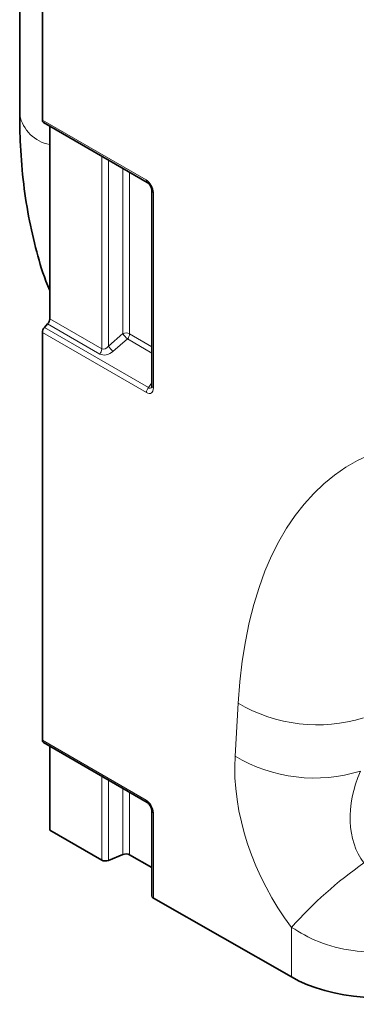
# Model space of a CAD drawing. Units: millimetres. Extents: x 15 to 416, y 5 to 292.
# Drawn here: x 245 to 251, y 239 to 258 of the extents above; entities that cross this region are included whole.
import ezdxf

# ---------------------------------------------------------------- set-up
doc = ezdxf.new("R2010")
doc.units = ezdxf.units.MM

msp = doc.modelspace()

# ---------------------------------------------------------------- linework, layer by layer
at = {"color": 7, "linetype": 'Continuous', "lineweight": 35}
for p, q in [((244.9583, 267.1511), (244.9583, 256.4991)), ((245.3948, 256.4031), (245.3948, 266.8859)), ((245.4155, 256.3573), (247.4112, 255.2053)), ((245.5363, 256.2877), (245.5363, 252.5813)), ((247.5004, 255.0507), (247.5004, 251.2948)), ((245.4954, 252.4837), (245.4357, 252.4171)), ((245.3948, 244.4816), (245.3948, 252.3195)), ((245.4155, 244.4358), (247.4112, 243.2838)), ((245.5363, 244.3662), (245.5363, 242.7512)), ((247.5004, 243.1292), (247.5004, 241.4901)), ((246.5376, 242.179), (245.5363, 242.7512)), ((246.6657, 242.173), (246.9441, 242.2857)), ((247.0721, 242.2797), (247.5004, 242.0349)), ((250.1852, 239.9321), (247.5297, 241.4496))]:
    msp.add_line(p, q, dxfattribs=at)
at = {"color": 8, "linetype": 'Continuous', "lineweight": 18}
for p, q in [((245.3948, 256.4031), (247.3904, 255.2511)), ((246.5376, 252.0033), (246.5376, 255.7096)), ((246.6657, 255.6357), (246.6657, 252.0597)), ((246.9441, 252.2997), (246.9441, 255.4749)), ((247.0721, 255.401), (247.0721, 252.2933)), ((247.5297, 255.0099), (247.5297, 251.254)), ((246.4968, 251.9057), (245.4954, 252.4837)), ((245.5363, 252.5813), (246.5376, 252.0033)), ((247.3966, 251.1639), (245.3948, 252.3195)), ((245.4357, 252.4171), (247.4375, 251.2614)), ((246.6657, 252.0597), (246.9441, 252.2997)), ((247.0721, 252.2933), (247.5004, 252.046)), ((247.0313, 252.1957), (246.7529, 251.9557)), ((247.5004, 251.9249), (247.0313, 252.1957)), ((247.4375, 251.2614), (247.5004, 251.3545)), ((249.1003, 244.1735), (249.1597, 245.1965)), ((245.3948, 244.4816), (247.3904, 243.3296)), ((246.5376, 242.179), (246.5376, 243.7881)), ((246.6657, 243.7142), (246.6657, 242.173)), ((246.9441, 242.2857), (246.9441, 243.5534)), ((247.0721, 243.4795), (247.0721, 242.2797)), ((247.5297, 243.0884), (247.5297, 241.4496)), ((250.1852, 239.9321), (250.1852, 240.8848))]:
    msp.add_line(p, q, dxfattribs=at)
for centre, radius, start, end in [((245.6753, 256.6502), 0.7328, 191.89914, 259.05995), ((247.4391, 255.2455), 0.049, 173.47227, 235.1629), ((247.5492, 255.0548), 0.049, 185.00156, 246.517), ((247.0009, 252.154), 0.1564, 62.91122, 111.30612), ((247.333, 252.5372), 0.4557, 211.41311, 228.54847), ((246.9171, 252.3008), 0.1553, 317.38026, 357.20823), ((246.3825, 252.0108), 0.1553, 317.38026, 357.20823), ((247.0546, 252.2972), 0.4557, 211.41311, 228.54847), ((247.5517, 251.1563), 0.1553, 137.38026, 177.20823), ((247.5492, 251.2989), 0.0489, 184.78227, 246.53787), ((250.6851, 247.7704), 2.992, 239.34688, 287.22342), ((250.6258, 246.7474), 2.992, 239.34688, 287.22342), ((247.4407, 243.3247), 0.0505, 174.40521, 233.56631), ((247.5506, 243.1343), 0.0505, 186.58716, 245.58609), ((256.1853, 235.5506), 8.0284, 125.02324, 138.36221)]:
    msp.add_arc(centre, radius, start, end, dxfattribs=at)
at = {"color": 7, "linetype": 'Continuous', "lineweight": 35}
for centre, radius, start, end in [((245.4448, 256.3982), 0.0502, 174.33758, 234.35024), ((245.3812, 252.5889), 0.1553, 317.38026, 357.20823), ((245.5499, 252.3119), 0.1553, 137.38026, 177.20823), ((245.4448, 244.4767), 0.0502, 174.33758, 234.35024)]:
    msp.add_arc(centre, radius, start, end, dxfattribs=at)
at = {"color": 8, "linetype": 'Continuous', "lineweight": 18}
for centre, major_axis, ratio, start_param, end_param in [((247.3861, 255.0878), (-0.1, 0.1732), 0.5950623, 3.9421564, 5.4827945), ((246.6382, 252.0635), (0.1797, 0.1226), 0.7151522, 3.4730339, 4.8692973), ((246.6083, 252.1202), (0.072, 0.1162), 0.5970884, 3.1603207, 4.5565841), ((256.6881, 239.0533), (-5.1312, 10.8534), 0.5100121, 5.6527982, 7.0347125), ((247.3861, 251.3501), (-0.0979, 0.197), 0.5332467, 2.4647895, 3.9621329), ((247.4568, 251.391), (-0.0081, 0.1401), 0.4685768, 2.7217015, 3.6914401), ((251.7509, 242.8155), (-1.6106, 3.253), 0.6495474, 0.8509661, 1.8600953), ((253.1651, 243.6319), (1.4201, 1.6828), 0.706772, 1.9767255, 2.9858547), ((247.3861, 243.1663), (-0.1, 0.1732), 0.5950623, 3.9421564, 5.4827945)]:
    msp.add_ellipse(centre, major_axis=major_axis, ratio=ratio, start_param=start_param, end_param=end_param, dxfattribs=at)
at = {"color": 7, "linetype": 'Continuous', "lineweight": 35}
for centre, major_axis, start_param, end_param in [((247.0014, 242.2389), (0.1, 0.0004), 0.7828937, 2.1791571), ((246.6083, 242.2198), (0.1, 0.0004), 3.9244864, 5.3207498), ((247.6004, 241.4904), (0.1, 0.0004), 3.1390882, 3.9244864), ((251.8823, 240.9118), (2.4, 0.0105), 3.9244864, 5.2334833)]:
    msp.add_ellipse(centre, major_axis=major_axis, ratio=0.5743584, start_param=start_param, end_param=end_param, dxfattribs=at)
for points, knots in [([(244.9583, 256.4991), (244.9596, 256.3642), (244.9636, 255.9751), (245.0077, 255.3499), (245.1058, 254.6343), (245.2578, 253.9533), (245.4016, 253.45), (245.5112, 253.1874), (245.5363, 253.1273)], [0, 0, 0, 0, 0.1101467, 0.3175863, 0.525151, 0.7323461, 0.9387058, 1, 1, 1, 1]), ([(247.4112, 255.2053), (247.4175, 255.2012), (247.4303, 255.1927), (247.4538, 255.1683), (247.4753, 255.1367), (247.4917, 255.1012), (247.4995, 255.0703), (247.5002, 255.0564), (247.5004, 255.0507)], [0, 0, 0, 0, 0.1619113, 0.3308232, 0.5085107, 0.6912683, 0.8736585, 1, 1, 1, 1]), ([(247.5004, 251.2948), (247.4999, 251.2877), (247.4989, 251.2748), (247.498, 251.2735), (247.4976, 251.2729)], [0, 0, 0, 0, 0.5509677, 1, 1, 1, 1]), ([(247.4112, 243.2838), (247.4175, 243.2797), (247.4303, 243.2712), (247.4538, 243.2468), (247.4753, 243.2152), (247.4917, 243.1797), (247.4995, 243.1488), (247.5002, 243.1349), (247.5004, 243.1292)], [0, 0, 0, 0, 0.1619113, 0.3308232, 0.5085107, 0.6912683, 0.8736585, 1, 1, 1, 1])]:
    msp.add_open_spline(points, degree=3, knots=knots, dxfattribs=at)
at = {"color": 8, "linetype": 'Continuous', "lineweight": 18}
msp.add_open_spline([(253.0823, 240.6408), (252.9234, 240.5852), (252.5864, 240.4673), (251.9956, 240.3925), (251.3416, 240.4224), (250.6979, 240.5802), (250.3508, 240.7864), (250.1852, 240.8848)], degree=3, knots=[0, 0, 0, 0, 0.1692459, 0.3590281, 0.5642909, 0.792115, 1, 1, 1, 1], dxfattribs=at)

doc.saveas('drawing.dxf')
